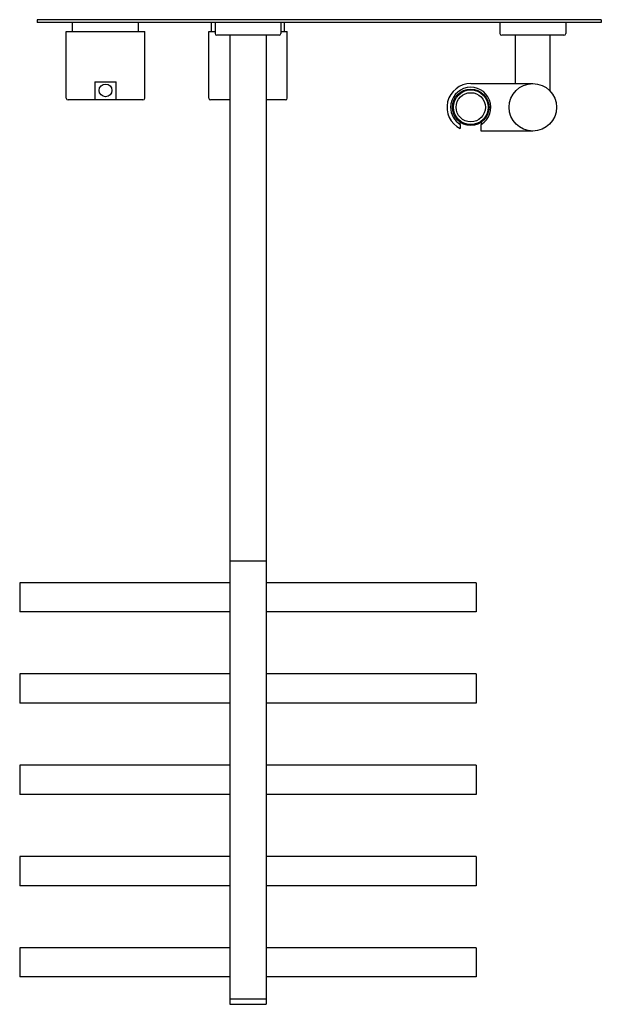
# Model space of a CAD drawing. Extents: x 207 to 1111, y 605 to 1772.
# Drawn here: x 207 to 526, y 605 to 1145 of the extents above; entities that cross this region are included whole.
import ezdxf

# ---------------------------------------------------------------- set-up
doc = ezdxf.new("R2010")
doc.units = 0
doc.header["$LTSCALE"] = 10
doc.layers.get('0').update_dxf_attribs({"color": 2, "linetype": 'CONTINUOUS'})

msp = doc.modelspace()

# ---------------------------------------------------------------- linework, layer by layer
for p, q in [((525.59, 1144.92), (216.59, 1144.92)), ((216.59, 1144.92), (216.59, 1143.42)), ((525.59, 1144.92), (525.59, 1143.42)), ((525.59, 1143.42), (216.59, 1143.42)), ((232.59, 1138.42), (275.59, 1138.42)), ((232.59, 1101.92), (232.59, 1138.42)), ((236.09, 1138.42), (236.09, 1143.42)), ((272.09, 1138.42), (272.09, 1143.42)), ((275.59, 1101.92), (275.59, 1138.42)), ((310.59, 1138.42), (314.09, 1138.42)), ((310.59, 1101.92), (310.59, 1138.42)), ((312.09, 1138.42), (312.09, 1143.42)), ((314.09, 1143.42), (314.09, 1137.42)), ((350.09, 1143.42), (350.09, 1137.42)), ((350.09, 1138.42), (353.59, 1138.42)), ((352.09, 1138.42), (352.09, 1143.42)), ((353.59, 1101.92), (353.59, 1138.42)), ((470.09, 1143.42), (470.09, 1137.42)), ((506.09, 1143.42), (506.09, 1137.42)), ((349.09, 1136.42), (315.09, 1136.42)), ((322.09, 1136.42), (322.09, 605.42)), ((342.09, 1136.42), (342.09, 605.42)), ((505.09, 1136.42), (471.09, 1136.42)), ((478.59, 1109.92), (478.59, 1136.42)), ((497.59, 1105.79), (497.59, 1136.42)), ((248.29, 1110.92), (248.29, 1100.92)), ((248.29, 1110.92), (259.89, 1110.92)), ((259.89, 1100.92), (259.89, 1110.92)), ((454.09, 1109.92), (478.59, 1109.92)), ((478.59, 1109.92), (488.09, 1109.92)), ((274.59, 1100.92), (233.59, 1100.92)), ((322.09, 1100.92), (311.59, 1100.92)), ((352.59, 1100.92), (342.09, 1100.92)), ((448.29, 1087.57), (448.29, 1085.28)), ((459.89, 1083.92), (459.89, 1087.57)), ((488.09, 1083.92), (459.89, 1083.92)), ((322.09, 848.42), (342.09, 848.42)), ((322.09, 836.42), (207.09, 836.42)), ((207.09, 836.42), (207.09, 820.42)), ((457.09, 836.42), (342.09, 836.42)), ((457.09, 836.42), (457.09, 820.42)), ((322.09, 820.42), (207.09, 820.42)), ((457.09, 820.42), (342.09, 820.42)), ((207.09, 786.42), (207.09, 770.42)), ((322.09, 786.42), (207.09, 786.42)), ((457.09, 786.42), (342.09, 786.42)), ((457.09, 786.42), (457.09, 770.42)), ((322.09, 770.42), (207.09, 770.42)), ((457.09, 770.42), (342.09, 770.42)), ((322.09, 736.42), (207.09, 736.42)), ((207.09, 736.42), (207.09, 720.42)), ((457.09, 736.42), (342.09, 736.42)), ((457.09, 736.42), (457.09, 720.42)), ((322.09, 720.42), (207.09, 720.42)), ((457.09, 720.42), (342.09, 720.42)), ((322.09, 686.42), (207.09, 686.42)), ((207.09, 686.42), (207.09, 670.42)), ((457.09, 686.42), (342.09, 686.42)), ((457.09, 686.42), (457.09, 670.42)), ((322.09, 670.42), (207.09, 670.42)), ((457.09, 670.42), (342.09, 670.42)), ((322.09, 636.42), (207.09, 636.42)), ((207.09, 636.42), (207.09, 620.42)), ((457.09, 636.42), (342.09, 636.42)), ((457.09, 636.42), (457.09, 620.42)), ((322.09, 620.42), (207.09, 620.42)), ((457.09, 620.42), (342.09, 620.42)), ((322.09, 608.42), (342.09, 608.42)), ((322.09, 605.42), (342.09, 605.42))]:
    msp.add_line(p, q)
for centre, radius in [((254.09, 1106.17), 3.5), ((454.09, 1096.92), 10), ((454.09, 1096.92), 9.5), ((488.09, 1096.92), 13), ((454.09, 1096.92), 8)]:
    msp.add_circle(centre, radius)
for centre, radius, start, end in [((315.09, 1137.42), 1, 180, 270), ((349.09, 1137.42), 1, 270, 0), ((471.09, 1137.42), 1, 180, 270), ((505.09, 1137.42), 1, 270, 0), ((454.09, 1096.92), 13, 90, 243.5028), ((454.09, 1096.92), 11, 301.8214, 180), ((233.59, 1101.92), 1, 180, 270), ((274.59, 1101.92), 1, 270, 0), ((311.59, 1101.92), 1, 180, 270), ((352.59, 1101.92), 1, 270, 0), ((454.09, 1096.92), 11, 180, 238.1786)]:
    msp.add_arc(centre, radius, start, end)
for points, weights in [([(448.29, 1087.57), (448.29, 1088.2), (448.29, 1088.77)], [1, 1.03284914349, 1.06329113924]), ([(459.89, 1088.77), (459.89, 1088.2), (459.89, 1087.57)], [1.06329113924, 1.03284914349, 1])]:
    msp.add_rational_spline(points, weights, degree=2)

doc.saveas('drawing.dxf')
